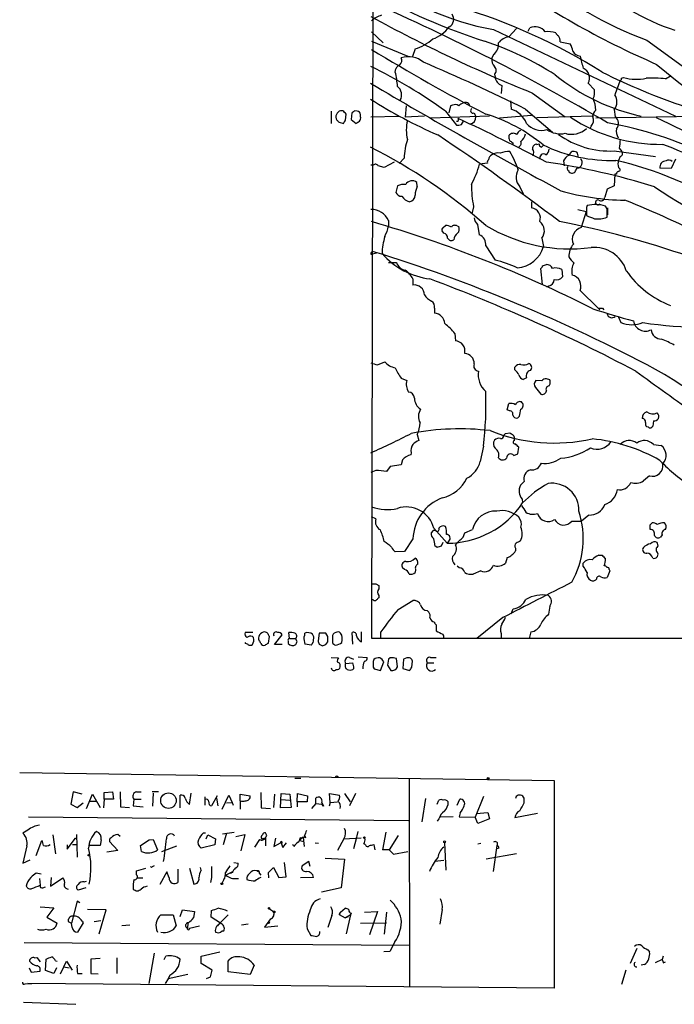
# Model space of a CAD drawing. Extents: x 5 to 1054, y 9 to 886.
# Drawn here: x 5 to 105, y 9 to 160 of the extents above; entities that cross this region are included whole.
import ezdxf

# ---------------------------------------------------------------- set-up
doc = ezdxf.new("R2010")
doc.units = 0
doc.header["$MEASUREMENT"] = 0
doc.layers.add('MAIN', color=5, linetype='CONTINUOUS')

msp = doc.modelspace()

# ---------------------------------------------------------------- linework, layer by layer
at = {"layer": 'MAIN'}
for p, q in [((59.6053, 438.3193), (58.928, 64.9393)), ((58.928, 157.988), (60.706, 156.2947)), ((77.6393, 158.3267), (105.5793, 145.034)), ((81.1953, 158.496), (80.01, 157.226)), ((82.9733, 158.0727), (83.2273, 158.5807)), ((58.928, 156.5487), (64.516, 154.2627)), ((87.884, 156.464), (89.408, 156.1253)), ((101.1767, 156.718), (117.2633, 145.034)), ((65.6167, 155.3633), (65.1933, 154.178)), ((77.6393, 154.5167), (77.3853, 153.924)), ((62.5687, 151.8073), (62.6533, 152.3153)), ((77.8087, 151.4687), (77.8933, 151.0453)), ((104.0553, 150.7913), (104.902, 151.2993)), ((78.9093, 149.7753), (78.8247, 148.5053)), ((92.202, 150.114), (93.1333, 149.098)), ((97.282, 150.876), (97.6207, 150.9607)), ((83.6507, 148.59), (88.646, 144.9493)), ((64.262, 146.6427), (64.0927, 144.8647)), ((71.0353, 146.6427), (70.7813, 145.542)), ((71.374, 146.7273), (71.0353, 146.6427)), ((80.264, 147.4047), (80.3487, 146.1347)), ((52.7473, 145.796), (52.7473, 143.9333)), ((54.5253, 145.8807), (54.1867, 145.8807)), ((54.9487, 144.4413), (55.0333, 145.3727)), ((55.88, 145.542), (55.7953, 144.526)), ((56.7267, 145.796), (56.388, 145.8807)), ((57.2347, 144.9493), (57.2347, 145.288)), ((67.9873, 144.78), (77.0467, 145.1187)), ((70.2733, 145.796), (71.9667, 143.6793)), ((74.676, 145.542), (74.93, 144.9493)), ((78.5707, 144.78), (83.4813, 145.2033)), ((82.55, 146.1347), (86.6987, 142.5787)), ((96.1813, 146.05), (96.3507, 144.9493)), ((53.9327, 144.1027), (54.61, 143.9333)), ((55.7953, 144.526), (56.5573, 143.9333)), ((58.8433, 144.9493), (63.0767, 145.034)), ((67.056, 145.034), (64.0927, 144.8647)), ((72.7287, 143.764), (73.0673, 144.272)), ((92.7947, 145.034), (84.328, 144.78)), ((93.3873, 144.78), (108.7967, 145.034)), ((92.6253, 143.51), (92.456, 143.0867)), ((80.6027, 140.97), (80.6027, 140.6313)), ((84.328, 140.716), (84.6667, 140.8007)), ((85.0053, 140.2927), (85.2593, 140.5467)), ((89.2387, 139.0227), (89.662, 139.6153)), ((96.1813, 139.7), (102.5313, 138.8533)), ((96.9433, 140.1233), (97.3667, 139.6153)), ((62.3993, 138.0067), (60.8753, 137.16)), ((63.9233, 138.5993), (63.1613, 137.7527)), ((76.708, 137.8373), (75.5227, 137.668)), ((88.392, 138.176), (88.4767, 137.414)), ((97.1127, 138.8533), (96.8587, 138.2607)), ((105.5793, 138.43), (104.902, 136.9907)), ((59.182, 137.4987), (58.8433, 137.4987)), ((60.8753, 137.16), (59.944, 137.414)), ((89.2387, 136.652), (89.2387, 136.4827)), ((90.2547, 136.652), (90.5087, 137.0753)), ((96.266, 136.144), (96.1813, 134.366)), ((96.52, 136.144), (96.266, 136.144)), ((96.8587, 137.16), (97.1127, 136.906)), ((104.902, 136.9907), (103.2087, 137.0753)), ((65.9553, 134.2813), (65.8707, 134.874)), ((62.9073, 134.366), (62.6533, 133.35)), ((81.7033, 134.1967), (82.2113, 133.096)), ((95.0807, 133.858), (94.742, 132.588)), ((96.1813, 134.366), (95.0807, 133.858)), ((83.4813, 131.9107), (83.4813, 130.9793)), ((74.5913, 131.1487), (74.3373, 130.048)), ((90.5933, 130.7253), (91.8633, 130.3867)), ((91.8633, 130.3867), (91.1013, 127.9313)), ((91.948, 130.7253), (91.948, 129.794)), ((95.0807, 130.81), (94.8267, 131.2333)), ((95.1653, 130.9793), (95.1653, 129.8787)), ((61.5527, 129.032), (61.5527, 128.1853)), ((70.0193, 127.0847), (69.7653, 127.4233)), ((69.9347, 127.9313), (70.2733, 128.27)), ((72.0513, 128.1853), (72.3053, 128.1007)), ((75.184, 128.4393), (75.438, 126.8307)), ((85.09, 126.3227), (85.344, 125.0527)), ((59.69, 124.0367), (59.0973, 123.8673)), ((76.454, 125.1373), (77.8933, 122.936)), ((58.8433, 123.8673), (59.0973, 123.8673)), ((61.5527, 122.5973), (62.738, 122.5973)), ((85.1747, 119.2107), (84.9207, 121.666)), ((85.1747, 122.0893), (85.7673, 122.2587)), ((88.138, 121.4967), (88.2227, 120.396)), ((65.278, 120.0573), (65.278, 119.126)), ((86.106, 118.9567), (85.7673, 118.7873)), ((90.932, 118.2793), (93.726, 115.57)), ((68.58, 115.57), (68.58, 114.808)), ((93.726, 115.57), (93.98, 115.316)), ((94.4033, 115.57), (94.5727, 115.316)), ((96.8587, 114.2153), (97.1973, 113.3687)), ((71.7127, 111.6753), (71.7973, 110.5747)), ((59.8593, 106.8493), (60.96, 107.3573)), ((80.9413, 106.0873), (80.9413, 106.5107)), ((63.5, 104.8173), (64.3467, 104.4787)), ((82.7193, 104.902), (82.2113, 104.648)), ((85.09, 104.394), (84.1587, 104.4787)), ((86.2753, 104.5633), (85.7673, 104.7327)), ((84.074, 103.378), (84.9207, 102.362)), ((86.1907, 103.632), (86.36, 103.9707)), ((79.756, 99.9913), (80.01, 100.9227)), ((80.0947, 99.822), (79.756, 99.9913)), ((81.6187, 98.9753), (81.3647, 98.7213)), ((102.1927, 98.298), (102.108, 97.4513)), ((101.4307, 97.282), (101.1767, 97.3667)), ((65.9553, 96.1813), (66.2093, 95.25)), ((79.502, 96.3507), (80.1793, 96.4353)), ((80.8567, 95.25), (80.8567, 95.5887)), ((76.1153, 94.4033), (75.6073, 92.0327)), ((81.3647, 93.218), (81.534, 94.234)), ((102.1927, 94.6573), (103.378, 94.488)), ((63.6693, 92.2867), (63.5, 91.5247)), ((65.024, 93.3873), (64.9393, 93.0487)), ((80.772, 92.964), (81.3647, 93.218)), ((59.6053, 90.678), (58.8433, 90.3393)), ((61.8067, 91.2707), (61.214, 90.5087)), ((63.5, 91.5247), (61.8067, 91.2707)), ((101.6, 89.8313), (100.6687, 89.0693)), ((82.3807, 88.9847), (81.788, 88.392)), ((82.042, 86.2753), (82.1267, 85.7673)), ((59.6053, 83.2273), (58.928, 83.566)), ((92.2867, 83.82), (91.186, 82.8887)), ((68.4953, 81.788), (70.5273, 79.502)), ((73.2367, 81.1107), (74.422, 81.6187)), ((89.662, 82.8887), (91.186, 82.8887)), ((101.6847, 82.296), (102.0233, 82.6347)), ((65.278, 80.1793), (64.008, 78.232)), ((68.4107, 81.4493), (68.072, 81.1107)), ((72.9827, 80.4333), (73.2367, 81.1107)), ((103.5473, 80.772), (103.2933, 80.4333)), ((68.6647, 79.1633), (69.0033, 78.9093)), ((69.6807, 79.0787), (69.9347, 79.6713)), ((70.7813, 79.8407), (70.5273, 79.502)), ((81.026, 78.74), (81.026, 78.3167)), ((102.9547, 79.0787), (102.7853, 79.5867)), ((64.008, 78.232), (62.5687, 78.1473)), ((79.756, 77.3007), (79.502, 76.454)), ((93.8107, 77.6393), (94.3187, 77.6393)), ((64.008, 75.438), (63.6693, 75.692)), ((72.39, 75.692), (72.0513, 75.946)), ((91.44, 75.946), (91.44, 76.454)), ((65.7013, 75.438), (65.6167, 75.0147)), ((75.692, 75.2687), (74.5067, 74.7607)), ((95.504, 75.2687), (95.0807, 74.2527)), ((95.4193, 75.438), (95.504, 75.2687)), ((59.6053, 73.2367), (60.0287, 72.9827)), ((60.0287, 72.9827), (60.0287, 72.4747)), ((60.0287, 71.4587), (60.0287, 71.12)), ((59.182, 70.7813), (58.928, 70.7813)), ((62.992, 69.342), (65.278, 70.6967)), ((86.2753, 69.85), (86.106, 68.58)), ((67.4793, 69.1727), (67.7333, 68.9187)), ((79.0787, 68.072), (75.0993, 64.8547)), ((80.3487, 68.6647), (80.6873, 69.4267)), ((68.834, 66.9713), (68.834, 66.04)), ((40.7247, 65.786), (39.5393, 65.786)), ((40.64, 65.1933), (40.8093, 65.024)), ((43.0953, 64.1773), (43.2647, 65.1933)), ((44.0267, 63.9233), (45.212, 65.4473)), ((46.3127, 64.8547), (46.228, 65.786)), ((50.8847, 65.7013), (50.7153, 64.516)), ((51.9007, 65.7013), (50.8847, 65.7013)), ((52.2393, 65.1933), (51.9007, 65.7013)), ((56.0493, 64.008), (55.9647, 65.786)), ((57.404, 64.3467), (57.404, 65.8707)), ((60.3673, 64.8547), (60.3673, 65.8707)), ((78.8247, 65.6167), (78.8247, 64.8547)), ((83.3967, 65.8707), (83.1427, 64.8547)), ((39.624, 64.0927), (39.5393, 64.262)), ((45.212, 63.9233), (44.0267, 63.9233)), ((46.1433, 64.516), (46.1433, 64.0927)), ((46.3127, 64.8547), (47.244, 64.8547)), ((47.498, 64.4313), (47.244, 64.8547)), ((49.6993, 63.8387), (48.6833, 64.008)), ((50.8847, 64.008), (51.3927, 63.754)), ((51.9007, 63.9233), (52.2393, 64.3467)), ((58.928, 64.9393), (432.1387, 64.6853)), ((52.7473, 61.976), (53.848, 61.8913)), ((55.5413, 61.976), (56.134, 61.722)), ((56.896, 62.0607), (58.2507, 61.976)), ((67.9873, 61.976), (68.834, 61.976)), ((54.9487, 61.0447), (56.0493, 61.1293)), ((59.182, 60.452), (59.3513, 60.198)), ((60.2827, 59.944), (60.7907, 61.2987)), ((61.5527, 61.722), (61.3833, 60.7907)), ((61.3833, 60.7907), (61.8913, 59.944)), ((61.8067, 61.8913), (61.5527, 61.722)), ((62.9073, 60.5367), (62.738, 61.8067)), ((63.8387, 61.722), (63.754, 60.2827)), ((64.3467, 61.8913), (63.8387, 61.722)), ((65.1087, 60.452), (65.1933, 61.3833)), ((67.4793, 61.1293), (68.4953, 61.1293)), ((56.2187, 60.2827), (56.0493, 60.1133)), ((59.3513, 60.198), (60.2827, 59.944)), ((63.754, 60.2827), (64.77, 59.944)), ((4.9107, 44.2807), (86.9527, 43.0953)), ((47.1593, 43.434), (48.0907, 43.434)), ((64.6853, 43.3493), (64.77, 11.5147)), ((86.9527, 43.0953), (86.9527, 11.176)), ((13.1233, 41.3173), (12.7847, 39.4547)), ((14.478, 40.9787), (13.1233, 41.3173)), ((15.1553, 38.7773), (16.0867, 40.9787)), ((16.0867, 40.9787), (17.272, 38.9467)), ((17.8647, 41.2327), (19.1347, 41.3173)), ((17.8647, 40.2167), (17.8647, 41.2327)), ((19.1347, 41.3173), (19.304, 40.2167)), ((20.32, 41.3173), (20.4047, 39.0313)), ((22.86, 41.3173), (23.5373, 41.3173)), ((26.2467, 41.3173), (25.2307, 41.3173)), ((25.4, 41.148), (25.3153, 39.116)), ((29.5487, 38.862), (29.5487, 40.8093)), ((30.988, 39.37), (31.242, 41.148)), ((35.9833, 38.6927), (36.9993, 40.8093)), ((36.9993, 40.8093), (37.5073, 39.7087)), ((38.7773, 39.9627), (38.7773, 40.9787)), ((38.7773, 40.9787), (40.3013, 40.7247)), ((41.91, 41.2327), (41.9947, 38.862)), ((44.0267, 40.9787), (43.8573, 38.9467)), ((44.958, 38.862), (45.0427, 41.0633)), ((45.0427, 41.0633), (46.3973, 40.9787)), ((46.3973, 40.9787), (46.5667, 38.9467)), ((47.498, 39.7933), (47.5827, 41.0633)), ((47.5827, 41.0633), (49.1067, 40.7247)), ((52.578, 39.7087), (52.4933, 41.0633)), ((52.4933, 41.0633), (54.0173, 40.8093)), ((54.7793, 41.0633), (55.626, 39.7933)), ((56.4727, 41.0633), (55.5413, 39.2007)), ((12.7847, 39.4547), (13.716, 38.9467)), ((13.716, 38.9467), (14.6473, 39.624)), ((15.748, 39.878), (16.6793, 39.878)), ((17.8647, 40.2167), (17.78, 38.862)), ((19.304, 40.2167), (17.8647, 40.2167)), ((22.4367, 40.2167), (22.352, 39.2007)), ((22.4367, 40.2167), (23.5373, 40.2167)), ((33.3587, 40.5553), (33.3587, 39.2853)), ((35.2213, 40.7247), (34.3747, 39.2007)), ((35.1367, 40.386), (35.306, 39.2007)), ((36.6607, 39.624), (37.5073, 39.7087)), ((37.5073, 39.7087), (37.6767, 39.2853)), ((38.7773, 39.9627), (38.7773, 38.6927)), ((45.0427, 40.132), (46.3973, 40.0473)), ((47.498, 39.7933), (47.498, 39.0313)), ((49.022, 39.7933), (47.498, 39.7933)), ((49.1067, 40.7247), (49.022, 39.7933)), ((50.3767, 39.5393), (49.6993, 38.7773)), ((50.3767, 39.5393), (50.3767, 40.386)), ((50.3767, 39.5393), (51.308, 39.4547)), ((51.308, 39.7087), (51.562, 39.116)), ((51.562, 39.116), (51.308, 39.4547)), ((52.578, 39.7087), (52.4087, 39.116)), ((52.578, 39.7087), (53.6787, 39.7933)), ((67.2253, 40.3013), (66.6327, 36.7453)), ((69.0033, 39.4547), (69.2573, 40.0473)), ((72.0513, 39.2853), (72.4747, 40.2167)), ((76.1153, 40.64), (74.8453, 37.4227)), ((81.1107, 40.64), (81.026, 40.3013)), ((82.3807, 39.624), (82.3807, 40.386)), ((20.4047, 39.0313), (21.7593, 38.9467)), ((22.352, 39.2007), (23.876, 39.0313)), ((41.9947, 38.862), (43.434, 38.7773)), ((46.5667, 38.9467), (44.958, 38.862)), ((72.5593, 38.1), (72.39, 37.5073)), ((75.0147, 38.0153), (76.7927, 38.1847)), ((76.7927, 38.1847), (77.0467, 37.1687)), ((84.4127, 38.0153), (80.9413, 37.338)), ((6.2653, 37.5073), (64.6007, 36.9147)), ((69.2573, 37.1687), (69.0033, 36.83)), ((71.4587, 37.5073), (69.5113, 37.4227)), ((72.39, 37.5073), (74.8453, 37.4227)), ((75.2687, 36.4913), (74.8453, 37.4227)), ((77.0467, 37.1687), (75.2687, 36.4913)), ((6.1807, 35.4753), (5.4187, 34.9673)), ((13.6313, 34.798), (13.716, 31.3267)), ((20.32, 34.4593), (19.9813, 34.798)), ((33.1047, 35.052), (33.4433, 35.052)), ((36.068, 34.8827), (37.846, 35.1367)), ((36.6607, 34.9673), (36.1527, 33.1893)), ((38.1, 34.4593), (39.4547, 34.798)), ((39.4547, 34.798), (38.862, 32.258)), ((42.8413, 34.6287), (42.672, 35.052)), ((56.8113, 35.2213), (56.4727, 33.6973)), ((61.1293, 35.1367), (60.6213, 32.4273)), ((7.4507, 31.5807), (8.2973, 33.8667)), ((9.9907, 34.7133), (10.414, 31.8347)), ((12.192, 32.512), (13.462, 34.2053)), ((13.0387, 33.274), (13.6313, 33.274)), ((13.462, 34.2053), (13.6313, 34.2053)), ((17.4413, 33.9513), (17.272, 33.1047)), ((18.7113, 33.6973), (19.9813, 32.3427)), ((23.4527, 33.1047), (24.8073, 33.9513)), ((24.384, 33.6973), (24.8073, 33.9513)), ((24.8073, 33.9513), (25.4, 34.036)), ((25.4, 34.036), (26.0773, 32.4273)), ((33.528, 34.1207), (33.782, 34.7133)), ((33.782, 34.7133), (34.9673, 34.1207)), ((34.9673, 34.1207), (34.8827, 33.1893)), ((41.7407, 34.036), (40.9787, 32.8507)), ((42.0793, 34.1207), (42.672, 34.29)), ((42.672, 34.29), (42.672, 33.02)), ((44.196, 34.2053), (43.942, 32.9353)), ((43.942, 32.9353), (44.958, 33.528)), ((45.0427, 33.4433), (45.2967, 32.766)), ((45.2967, 32.766), (45.8893, 33.528)), ((46.99, 32.9353), (46.8207, 33.274)), ((47.9213, 33.8667), (48.514, 33.6973)), ((48.26, 34.2053), (48.4293, 34.3747)), ((48.8527, 34.29), (48.4293, 34.3747)), ((48.4293, 34.3747), (48.5987, 32.9353)), ((50.292, 33.528), (50.8, 33.4433)), ((54.6947, 34.1207), (53.6787, 32.3427)), ((54.6947, 34.1207), (57.3193, 34.29)), ((56.5573, 34.1207), (56.134, 32.5967)), ((59.2667, 33.274), (59.3513, 32.9353)), ((62.992, 34.6287), (61.6373, 32.4273)), ((70.104, 33.528), (70.358, 29.2947)), ((75.2687, 33.3587), (75.692, 33.4433)), ((6.0113, 33.02), (5.4187, 30.3953)), ((12.192, 33.1893), (12.192, 32.512)), ((17.272, 33.1047), (15.5787, 33.1047)), ((19.9813, 32.3427), (18.288, 32.0887)), ((23.622, 32.1733), (23.4527, 33.1047)), ((26.7547, 32.1733), (29.0407, 33.02)), ((34.8827, 33.1893), (32.766, 32.6813)), ((59.3513, 32.9353), (59.436, 32.4273)), ((61.6373, 32.4273), (60.6213, 32.4273)), ((61.6373, 32.4273), (62.3147, 31.75)), ((62.3147, 31.75), (64.516, 32.1733)), ((81.1953, 31.8347), (76.5387, 30.988)), ((77.6393, 29.1253), (78.232, 33.1047)), ((78.486, 32.6813), (78.232, 32.5967)), ((5.4187, 30.3953), (6.5193, 30.9033)), ((37.7613, 30.48), (38.4387, 30.3953)), ((45.8047, 28.2787), (45.5507, 30.48)), ((49.276, 30.6493), (48.26, 29.972)), ((49.53, 29.8873), (49.276, 30.6493)), ((51.816, 31.1573), (54.7793, 30.988)), ((54.7793, 30.988), (54.2713, 26.5853)), ((70.0193, 30.8187), (68.6647, 30.6493)), ((8.2127, 28.702), (7.4507, 28.8713)), ((22.86, 29.21), (24.2993, 29.6333)), ((22.86, 28.6173), (22.86, 29.21)), ((25.146, 29.718), (24.9767, 29.8873)), ((27.5167, 29.0407), (26.416, 27.0933)), ((27.8553, 28.1093), (27.5167, 29.0407)), ((29.21, 29.464), (29.21, 27.432)), ((30.988, 29.6333), (31.6653, 27.178)), ((32.766, 29.2947), (32.6813, 29.718)), ((34.3747, 29.8873), (34.3747, 28.194)), ((37.592, 29.0407), (36.576, 28.5327)), ((37.5073, 28.956), (37.2533, 28.7867)), ((41.3173, 29.21), (41.656, 29.0407)), ((41.7407, 28.7867), (41.91, 28.5327)), ((43.0953, 28.956), (43.8573, 29.718)), ((43.18, 28.1093), (43.0953, 28.956)), ((43.8573, 29.718), (44.704, 28.194)), ((7.9587, 28.0247), (8.0433, 27.0087)), ((9.7367, 28.194), (9.652, 26.8393)), ((9.652, 26.8393), (11.5147, 28.1093)), ((14.8167, 27.5167), (15.1553, 27.6013)), ((22.9447, 28.1093), (23.7913, 28.1093)), ((34.3747, 28.194), (34.2053, 27.432)), ((36.2373, 27.8553), (35.9833, 27.3473)), ((38.2693, 28.0247), (38.5233, 28.0247)), ((44.704, 28.194), (45.8047, 28.2787)), ((50.038, 28.194), (48.006, 28.1093)), ((8.4667, 26.5853), (8.89, 26.7547)), ((15.0707, 26.5853), (13.8853, 26.2467)), ((54.2713, 26.5853), (51.2233, 25.908)), ((13.716, 24.5533), (12.8693, 21.1667)), ((14.1393, 24.2993), (13.716, 24.5533)), ((8.0433, 23.7067), (10.16, 23.5373)), ((10.16, 23.5373), (9.0593, 22.098)), ((18.2033, 23.1987), (15.3247, 23.2833)), ((17.1027, 19.558), (18.2033, 23.1987)), ((29.5487, 22.1827), (29.8873, 23.1987)), ((29.8873, 23.1987), (31.75, 22.9447)), ((31.75, 22.9447), (31.5807, 22.0133)), ((34.29, 22.098), (34.3747, 23.114)), ((43.2647, 23.368), (43.8573, 22.9447)), ((54.1867, 22.86), (53.9327, 22.5213)), ((53.9327, 22.5213), (54.1867, 22.86)), ((54.1867, 22.86), (54.864, 23.4527)), ((55.7953, 22.6907), (55.7107, 22.4367)), ((57.8273, 22.86), (59.8593, 22.9447)), ((59.8593, 22.9447), (58.5893, 19.3887)), ((61.214, 22.86), (60.8753, 19.4733)), ((69.7653, 23.2833), (69.4267, 20.9973)), ((9.0593, 22.098), (10.668, 21.1667)), ((12.3613, 21.4207), (12.8693, 21.1667)), ((12.954, 20.4893), (12.8693, 21.1667)), ((14.6473, 21.2513), (13.8007, 19.812)), ((14.478, 21.5053), (14.6473, 21.2513)), ((16.3407, 21.4207), (17.3567, 21.59)), ((26.5853, 22.4367), (28.448, 22.4367)), ((28.448, 22.4367), (28.956, 20.7433)), ((30.734, 21.1667), (30.6493, 20.4047)), ((31.5807, 22.0133), (31.3267, 21.7593)), ((35.7293, 21.1667), (34.29, 22.098)), ((36.9147, 22.4367), (35.6447, 21.1667)), ((43.434, 21.844), (42.5027, 20.574)), ((43.0953, 21.1667), (42.8413, 21.082)), ((52.832, 22.352), (52.2393, 20.4893)), ((53.9327, 22.5213), (54.864, 22.0133)), ((55.7107, 22.4367), (54.864, 22.0133)), ((54.864, 22.0133), (55.372, 22.1827)), ((55.7107, 22.4367), (55.0333, 19.558)), ((57.2347, 21.1667), (61.214, 21.2513)), ((20.574, 20.828), (21.844, 20.9127)), ((30.988, 20.4047), (32.512, 20.7433)), ((35.9833, 19.9813), (36.2373, 19.9813)), ((38.9467, 20.9127), (39.9627, 21.082)), ((42.5027, 20.574), (44.5347, 20.7433)), ((49.022, 20.32), (49.6147, 19.304)), ((5.588, 18.2033), (64.6853, 17.78)), ((62.484, 18.288), (61.722, 16.8487)), ((32.766, 16.0867), (35.6447, 16.764)), ((61.722, 16.8487), (60.7907, 16.764)), ((99.6527, 17.272), (98.6367, 14.986)), ((101.346, 17.1027), (101.6, 16.764)), ((7.1967, 15.8327), (7.5353, 15.9173)), ((7.5353, 15.9173), (8.0433, 15.24)), ((8.89, 13.8853), (8.9747, 15.6633)), ((10.414, 15.4093), (10.668, 15.3247)), ((11.684, 14.478), (12.1073, 15.3247)), ((12.1073, 15.3247), (12.954, 13.97)), ((17.272, 15.748), (15.8327, 15.6633)), ((15.8327, 15.6633), (15.8327, 13.462)), ((19.812, 15.8327), (19.812, 13.462)), ((25.5693, 16.5947), (24.7227, 11.938)), ((27.0933, 15.5787), (27.3473, 16.0867)), ((32.766, 14.986), (32.766, 16.0867)), ((36.9147, 13.716), (36.9147, 15.4093)), ((103.5473, 15.5787), (102.4467, 15.0707)), ((103.7167, 16.0867), (103.5473, 15.5787)), ((103.7167, 15.0707), (104.0553, 15.24)), ((6.35, 14.3087), (6.6887, 13.6313)), ((6.6887, 13.6313), (8.0433, 13.8007)), ((10.16, 13.462), (8.89, 13.8853)), ((10.5833, 14.3087), (10.16, 13.462)), ((11.176, 13.3773), (11.684, 14.478)), ((11.684, 14.478), (12.5307, 14.3087)), ((34.4593, 13.97), (32.766, 14.986)), ((34.2053, 12.954), (34.4593, 13.97)), ((40.3013, 13.2927), (36.9147, 13.716)), ((40.894, 14.732), (40.3013, 13.2927)), ((97.9593, 13.97), (97.282, 11.7687)), ((100.838, 14.8167), (100.33, 14.732)), ((13.8007, 13.462), (14.478, 13.462)), ((15.8327, 13.462), (16.9333, 13.3773)), ((27.686, 12.6153), (27.2627, 11.938)), ((30.734, 13.2927), (27.686, 12.6153)), ((27.94, 13.208), (27.686, 12.6153)), ((33.6127, 12.7), (34.2053, 12.954)), ((5.7573, 11.8533), (6.1807, 11.938)), ((6.1807, 11.938), (6.7733, 11.938)), ((86.9527, 11.176), (6.1807, 11.938)), ((5.5033, 9.0593), (13.5467, 8.7207))]:
    msp.add_line(p, q, dxfattribs=at)
for centre, radius in [((76.8349, 43.3917), 0.1338), ((27.7551, 39.9842), 1.1945), ((57.8273, 34.29), 0.1197), ((70.1463, 33.655), 0.1338), ((15.494, 31.6019), 0.1058), ((35.941, 27.2204), 0.1338), ((43.2011, 23.4527), 0.1058), ((43.9843, 22.9024), 0.1338)]:
    msp.add_circle(centre, radius, dxfattribs=at)
for centre, radius, start, end in [((85.4976, 200.8693), 43.2623, 231.967427, 259.534515), ((156.4231, 276.7374), 134.9031, 234.400207, 246.532455), ((121.3857, 211.5198), 58.4093, 229.973166, 249.757778), ((116.3822, 191.5716), 35.0628, 227.159056, 251.909774), ((106.2228, 249.3712), 97.5311, 240.878956, 252.123899), ((-80.8282, -155.8899), 347.7333, 59.594517, 66.317838), ((46.1656, 74.9548), 90.6919, 57.930175, 73.248268), ((165.1494, 352.4126), 219.5124, 241.034498, 248.205943), ((61.3341, 157.1454), 3.4957, 104.61584, 133.495491), ((70.2107, 159.9121), 1.3341, 299.418345, 36.053896), ((66.5686, 161.9469), 5.3561, 289.154145, 323.35389), ((84.0409, 156.7974), 1.9601, 37.402488, 114.524028), ((80.406, 154.6869), 2.5698, 98.864482, 141.269855), ((86.0639, 154.687), 3.3337, 69.952285, 98.033608), ((87.9266, 158.1151), 0.7785, 202.378134, 247.605454), ((86.3609, 156.5489), 1.5255, 356.809544, 33.700485), ((63.2511, 162.739), 7.7458, 287.782546, 310.933538), ((60.807, 110.1186), 48.9419, 57.474289, 71.563941), ((76.6217, 156.0051), 1.803, 304.359916, 9.242903), ((86.6855, 154.4465), 3.1985, 10.414759, 31.659608), ((215.5887, 411.9908), 300.7386, 238.606023, 242.442188), ((64.5865, 150.6362), 3.5432, 49.520078, 107.857101), ((91.1173, 155.7063), 1.4555, 207.924285, 262.68553), ((111.2402, 158.8006), 20.809, 192.595914, 197.913912), ((25.2891, 83.7763), 76.6161, 54.045829, 64.026683), ((63.9654, 151.5959), 1.4964, 118.735138, 151.264862), ((62.639, 153.6277), 0.9415, 310.144517, 23.869807), ((-52.3119, -126.7468), 304.388, 63.700766, 66.945853), ((78.8247, 153.6983), 1.457, 171.088501, 225.786958), ((77.2443, 152.0614), 0.8184, 313.598957, 46.396215), ((175.1557, 239.3866), 112.7547, 230.014827, 242.604982), ((52.4663, 149.1267), 10.452, 2.62835, 14.860582), ((107.1975, 176.2298), 31.9428, 231.061658, 257.584832), ((90.7153, 150.8884), 1.6763, 332.485661, 64.38574), ((140.9107, 245.4916), 104.6306, 243.55747, 251.148773), ((451.2145, 810.3643), 768.0833, 239.2725565, 241.7756684), ((79.3584, 151.1759), 1.4709, 185.093921, 252.221641), ((647.044, -62.2498), 589.6633, 158.8468531, 159.0760236), ((97.1127, 150.749), 0.2117, 270, 36.875312), ((99.5266, 157.8952), 7.1916, 254.632103, 282.572188), ((101.7274, 121.226), 29.6568, 85.497958, 91.227662), ((61.8843, 148.3007), 1.6584, 330.708491, 51.913211), ((91.0172, 148.6745), 2.1581, 334.437119, 11.317222), ((94.7059, 147.2492), 1.9013, 320.895909, 34.861918), ((101.1772, 214.8285), 79.4425, 237.727119, 246.175914), ((71.77, 145.9181), 0.9009, 53.544775, 116.075842), ((73.4729, 145.4384), 1.6774, 103.993164, 134.113543), ((73.3905, 146.5507), 0.6083, 0.687667, 122.096243), ((87.437, 145.4881), 5.9694, 4.585173, 22.197095), ((54.4292, 144.9391), 0.9723, 104.442134, 210.795995), ((-72.2456, 18.6017), 179.6408, 44.885454, 45.114591), ((140.8012, 18.723), 152.6259, 123.578058, 123.807262), ((56.6843, 145.2456), 0.552, 4.405074, 85.594926), ((74.5067, 145.8807), 0.3786, 116.578587, 296.558284), ((69.1147, 121.196), 25.2661, 50.284117, 73.113329), ((79.1767, 142.4955), 3.8233, 22.090271, 72.148908), ((94.0014, 145.0233), 1.1245, 123.100765, 183.773066), ((138.4258, 228.9594), 119.7487, 224.893867, 225.123016), ((-72.2321, 228.87), 152.6537, 326.192728, 326.42189), ((-27.8559, 271.0911), 152.626, 303.578037, 303.807241), ((56.6418, 144.7377), 0.6295, 312.282873, 19.640967), ((70.4433, 142.9173), 6.1819, 166.53563, 193.463469), ((72.0552, 144.5068), 0.2508, 249.347745, 48.717382), ((72.1781, 145.2475), 1.5824, 262.322568, 290.362373), ((-78.9531, -178.5436), 356.843, 62.509294, 64.93524), ((73.9096, 144.8583), 1.0244, 279.762071, 5.096197), ((84.963, 145.7462), 2.8846, 218.938063, 287.950042), ((103.2868, 165.7082), 24.9946, 236.503654, 270.791337), ((91.7419, 144.408), 1.2596, 314.530426, 25.450243), ((83.5783, 81.0917), 63.9842, 64.876616, 79.566652), ((95.5622, 143.9386), 1.2819, 318.349014, 52.040342), ((51.1183, 32.0913), 123.9334, 57.60429, 65.40442), ((-136.8341, -167.5264), 371.896, 52.841499, 56.378176), ((81.5749, 141.8589), 1.5792, 172.29219, 200.390429), ((80.6851, 141.5784), 0.8355, 52.361998, 143.899523), ((82.5074, 141.5206), 1.4964, 118.735138, 151.264862), ((80.2514, 142.8518), 2.3583, 313.432998, 347.084599), ((87.9263, 145.8985), 3.5626, 234.392028, 281.654668), ((95.587, 153.3638), 13.6767, 234.423363, 272.490481), ((89.6533, 145.5796), 3.3265, 252.373377, 313.616301), ((98.9171, 142.835), 2.4103, 174.005801, 207.233748), ((74.8287, 138.159), 10.9143, 162.296167, 177.687968), ((165.0159, 268.1277), 152.6259, 236.192738, 236.421942), ((81.2379, 140.9276), 0.6692, 288.415996, 18.443072), ((84.2433, 140.1234), 0.5986, 81.865837, 188.134163), ((85.1153, 140.7329), 0.4537, 171.405541, 255.969882), ((95.6961, 162.3055), 24.0561, 244.287741, 271.760867), ((435.7273, 98.4476), 341.3378, 172.757796, 172.986962), ((65.8864, 41.7131), 105.9543, 57.150704, 69.130276), ((21.23, 66.0235), 83.2125, 48.421126, 63.192239), ((77.7158, 138.3366), 0.8386, 113.211151, 179.405539), ((78.2743, 137.9641), 1.4482, 74.746963, 127.870126), ((79.9977, 136.0059), 3.614, 87.119702, 111.804942), ((61.74, 129.5482), 21.0084, 20.255003, 28.632726), ((82.5921, 139.4037), 1.2344, 337.835724, 30.957389), ((85.3209, 138.6917), 0.551, 48.958845, 208.355688), ((85.0897, 140.0388), 1.1043, 302.481141, 355.595723), ((89.8738, 138.0489), 1.5807, 69.629778, 97.700518), ((89.9028, 139.0151), 0.7331, 340.361421, 44.690535), ((96.9856, 139.319), 0.4827, 285.265529, 37.864574), ((59.5372, 137.2245), 0.4488, 24.977557, 142.333315), ((59.7454, 142.2403), 16.4265, 332.026696, 343.838283), ((77.1738, 137.9643), 0.4828, 127.890597, 195.250955), ((69.0193, 27.015), 112.2482, 72.719826, 81.419136), ((89.8317, 137.583), 1.557, 112.38634, 157.61366), ((90.44, 137.9089), 0.8364, 274.711306, 46.4097), ((83.2753, 82.2672), 57.5192, 57.558618, 76.773968), ((98.3405, 137.7103), 1.5807, 159.622982, 200.37362), ((104.1215, 137.2473), 0.9289, 88.858801, 190.671188), ((104.5445, 137.461), 0.8215, 50.111376, 119.498328), ((83.2366, 135.6697), 2.1262, 147.205351, 223.850922), ((89.3799, 137.0471), 0.4197, 137.742842, 250.334234), ((89.6887, 136.9156), 0.6244, 223.890435, 335.027457), ((97.0702, 136.1017), 0.5518, 122.463229, 175.603684), ((96.8163, 136.8637), 0.2994, 261.878017, 8.121983), ((63.8385, 132.2283), 2.3317, 81.645411, 113.538344), ((65.1587, 134.031), 1.1034, 49.815477, 152.803283), ((91.4875, 134.5482), 17.2348, 180.042885, 191.375977), ((63.5362, 133.7092), 0.9532, 202.138512, 272.91674), ((68.6208, 132.8954), 3.0043, 152.528276, 179.403051), ((98.0065, 167.8704), 35.7064, 253.672888, 269.652594), ((143.0836, 193.9595), 72.3176, 235.729988, 253.473899), ((65.1447, 133.6884), 1.8167, 210.831244, 258.097536), ((64.5815, 132.9286), 1.0352, 280.491477, 359.89484), ((93.6929, 131.8105), 0.3733, 71.603883, 320.282876), ((94.1494, 132.6557), 0.5965, 235.40144, 353.482652), ((16.1484, -67.3496), 215.572, 60.020597, 67.745536), ((58.8793, 127.7687), 2.9568, 25.292811, 90.697607), ((83.2801, 129.4192), 1.573, 339.280242, 82.65135), ((92.8783, 130.8948), 0.9456, 153.413271, 190.325982), ((93.2885, 126.6193), 4.8636, 71.562816, 104.963441), ((-222.4192, 130.175), 317.5005, 359.885409, 0.114591), ((3.4788, -61.6374), 198.4059, 63.218202, 73.771213), ((76.144, 129.5543), 1.4713, 183.858111, 229.271992), ((83.6438, 127.4224), 1.8169, 322.750403, 52.441983), ((58.8096, -18.2739), 149.9653, 71.008977, 78.854018), ((219.5315, 425.8436), 322.3708, 246.686223, 246.915422), ((93.5193, 133.9189), 4.649, 265.237279, 289.624891), ((54.9456, 129.7063), 6.7799, 332.509733, 347.035977), ((70.104, 127.5926), 0.3787, 116.558284, 206.558284), ((69.8711, 126.3579), 0.7417, 357.279935, 78.474956), ((70.1579, 126.0121), 2.2608, 62.418273, 87.074191), ((71.7088, 127.6966), 0.5968, 54.975732, 147.641471), ((72.9571, 125.9248), 1.4211, 125.294901, 174.18831), ((71.5954, 127.6969), 0.8167, 311.445945, 29.63176), ((89.3751, 149.6655), 24.9944, 238.87152, 277.471731), ((91.5905, 126.1564), 1.8411, 105.409334, 204.556254), ((71.4256, 123.5424), 10.8966, 163.831497, 177.845761), ((71.1729, 126.5448), 0.6032, 201.602118, 307.882481), ((74.9051, 125.3595), 1.5647, 351.836238, 70.088533), ((59.1519, 123.97), 0.3253, 99.66211, 198.407095), ((-14.6183, -113.539), 248.9919, 61.933523, 72.779115), ((69.3299, 131.6695), 11.6996, 221.272352, 262.99319), ((80.9333, 126.3293), 4.5917, 274.330278, 343.857838), ((91.9612, 123.5885), 2.7263, 138.604514, 183.038192), ((93.0923, 119.6883), 5.2159, 18.314411, 95.136747), ((64.4524, 123.1899), 1.8139, 199.068235, 258.562457), ((74.6779, 108.3177), 14.9677, 63.826637, 77.594922), ((91.9476, 124.8831), 3.0674, 207.979423, 230.602432), ((92.0465, 121.2851), 2.3859, 149.033772, 195.437728), ((62.1793, 118.5419), 3.4494, 26.060658, 56.309932), ((84.6238, 122.132), 0.5525, 302.502209, 355.567893), ((85.8158, 121.3068), 0.9531, 22.138512, 92.91674), ((87.2322, 119.9989), 1.7504, 58.836396, 107.745545), ((110.0089, 129.5532), 14.5198, 214.508625, 249.049947), ((-29.6602, -140.1908), 277.9345, 62.312139, 69.449772), ((85.9175, 119.9746), 1.0352, 280.491477, 359.89484), ((87.3338, 120.9462), 1.0454, 248.620946, 328.243849), ((89.3181, 118.954), 1.7493, 337.312359, 75.81759), ((65.4733, 117.5547), 1.5834, 1.711811, 97.085071), ((68.91, 118.6772), 2.1432, 210.110958, 249.422366), ((67.5429, 115.8029), 1.0629, 347.34315, 54.728008), ((133.9079, 242.0279), 133.0277, 252.035876, 254.851423), ((94.0647, 284.8699), 169.3002, 269.885375, 270.114592), ((68.4409, 113.0602), 1.7533, 4.550337, 85.449663), ((95.8427, 114.8926), 0.7806, 192.526419, 310.604479), ((98.8907, 117.422), 4.3928, 247.325655, 292.673141), ((100.965, 113.8765), 1.8379, 187.93744, 298.928939), ((109.4481, 167.7757), 55.1243, 260.746556, 280.290325), ((64.1328, 105.6194), 9.702, 38.622824, 51.377176), ((103.4465, 112.4293), 1.6006, 185.78361, 270.579883), ((71.6582, 108.9662), 1.6145, 347.882687, 85.057467), ((91.8564, 84.0619), 29.1748, 62.317889, 66.558057), ((62.9647, 108.9651), 2.5698, 218.730145, 261.135518), ((73.1521, 107.1034), 1.5262, 356.818712, 86.82246), ((144.0287, 361.0259), 267.7503, 251.448775, 251.677951), ((69.474, 109.3497), 7.4987, 202.947771, 217.187141), ((75.4158, 106.7152), 0.7996, 157.694305, 265.517215), ((78.7218, 105.3418), 3.4174, 170.293195, 228.42466), ((81.6891, 106.1016), 0.8524, 77.561596, 151.318192), ((79.7149, 104.5219), 1.9886, 23.828505, 51.923362), ((82.3172, 108.0561), 1.2069, 248.389884, 307.864991), ((83.478, 105.2034), 0.8164, 101.732503, 201.665869), ((82.8549, 106.4768), 0.6586, 313.954124, 72.038241), ((660.7911, 877.6591), 954.2802, 233.9706093, 234.6590651), ((71.5101, 50.2889), 63.9158, 16.075376, 60.96496), ((66.3789, 103.8619), 2.1237, 163.116251, 213.145336), ((82.5077, 105.6217), 1.0178, 196.930557, 253.069443), ((84.7168, 103.8821), 0.8169, 133.090352, 218.104439), ((85.6827, 104.0554), 0.6826, 82.88019, 150.261365), ((85.4301, 104.1401), 0.9452, 349.675635, 26.597581), ((22.995, 100.7476), 53.4978, 353.189272, 2.18289), ((85.1377, 102.9599), 0.6361, 250.052295, 351.87372), ((86.2077, 103.1239), 0.5083, 91.916286, 209.964367), ((64.516, 101.6847), 1.0195, 4.759908, 85.234491), ((67.4247, 101.7075), 1.8937, 178.129856, 239.490275), ((68.1527, 98.9484), 2.0311, 146.278638, 209.142007), ((80.3062, 99.5675), 1.3872, 58.741564, 102.329), ((80.143, 99.3291), 0.4953, 338.14274, 95.59663), ((81.696, 100.5154), 0.711, 68.439497, 160.451341), ((70.197, 102.1907), 11.8657, 344.277199, 349.733894), ((81.556, 100.6539), 0.6591, 298.723565, 52.490244), ((81.2054, 99.332), 0.6311, 197.263584, 284.619728), ((101.3969, 98.7721), 0.9078, 104.039305, 188.578205), ((100.4726, 98.0998), 0.5376, 354.042316, 87.15303), ((102.1405, 101.0827), 1.7245, 236.020581, 291.956886), ((102.362, 98.9541), 0.6777, 255.531027, 51.344153), ((72.4594, 57.0414), 40.0063, 83.293753, 100.71102), ((62.0189, 98.0581), 4.3609, 334.509089, 358.701809), ((87.0305, 121.6381), 26.7622, 248.290904, 282.438151), ((101.6002, 97.8324), 0.6295, 160.359033, 227.717127), ((101.6847, 97.7054), 0.4937, 239.040224, 329.024302), ((16.9814, 188.6249), 104.0318, 293.727997, 297.503758), ((67.1268, 92.7803), 2.6346, 110.380163, 134.566345), ((78.6866, 94.7554), 1.0518, 146.580372, 221.045009), ((78.5388, 94.492), 1.115, 79.60415, 130.905063), ((78.8389, 95.9131), 0.3391, 253.045081, 16.954919), ((-5.3422, 180.8563), 119.7486, 314.885375, 315.114558), ((165.0832, 223.2659), 152.6259, 236.200557, 236.42974), ((80.9413, 94.996), 0.2678, 108.421413, 288.441716), ((80.3909, 95.7156), 0.4828, 344.760495, 52.126057), ((90.4007, 69.8807), 25.7349, 60.152723, 84.662317), ((98.4706, 93.4233), 1.8348, 49.892178, 137.736814), ((100.8347, 93.4232), 1.8349, 42.263397, 130.103422), ((66.421, 93.7683), 1.448, 142.125016, 195.255119), ((77.2969, 93.0449), 1.1814, 339.196473, 59.680027), ((-45.7199, -32.512), 179.6054, 44.885431, 45.114614), ((87.1697, 102.1134), 9.606, 274.77122, 303.995781), ((93.5762, 96.4003), 2.4777, 245.296729, 327.819848), ((102.3075, 92.9821), 1.8476, 315.798221, 54.592099), ((65.4565, 90.7474), 2.3587, 102.666342, 139.261962), ((79.0714, 93.1103), 0.8272, 215.895988, 316.484116), ((80.2872, 92.5818), 0.6173, 38.251057, 183.81778), ((85.545, 95.8232), 4.0803, 262.399325, 306.441053), ((119.5569, 107.4303), 22.342, 222.968785, 239.711757), ((59.4539, 81.5118), 9.1675, 78.930797, 89.05372), ((71.8403, 92.9635), 3.8803, 296.559768, 346.120615), ((83.7671, 89.3914), 1.4448, 108.359708, 196.349034), ((83.5342, 92.3114), 1.5646, 261.835198, 340.094173), ((102.0572, 91.3723), 1.6073, 253.47488, 11.545526), ((68.4063, 92.0486), 5.7664, 283.631618, 333.689123), ((83.4688, 87.5201), 1.8935, 152.582376, 221.102805), ((94.1465, 73.9263), 16.8133, 118.898476, 135.634714), ((86.6593, 84.5887), 4.1072, 357.544017, 98.936437), ((93.8218, 88.1849), 2.9058, 288.462385, 350.687763), ((97.0223, 89.5259), 1.8416, 259.582172, 337.303074), ((99.4368, 90.9219), 2.2248, 251.240107, 303.622212), ((72.283, 79.9019), 7.0105, 111.046958, 177.732256), ((61.3234, 91.3199), 6.6745, 248.968221, 283.727485), ((64.2711, 80.69), 4.3645, 14.570506, 108.208288), ((70.5697, 93.3971), 13.8952, 269.825166, 326.276538), ((336.3304, 254.1242), 305.3212, 213.578089, 213.807241), ((92.4201, 86.2944), 2.478, 266.914054, 339.552472), ((60.9318, 82.7758), 1.4012, 161.202997, 242.403528), ((77.9356, 80.8144), 3.6045, 86.632979, 167.106536), ((78.9515, 80.7138), 3.7853, 46.980467, 102.266124), ((80.1791, 82.3805), 1.7457, 345.970125, 39.092426), ((83.6878, 85.8823), 1.9482, 237.278204, 291.844554), ((86.0453, 84.5111), 1.6901, 194.988413, 305.939642), ((88.4293, 83.8384), 1.5562, 206.555172, 322.38853), ((77.7637, 80.2063), 13.6626, 330.558889, 17.931276), ((69.0034, 81.6186), 0.3052, 236.289107, 33.710893), ((69.8923, 81.4069), 0.7406, 59.040224, 149.029609), ((67.9889, 81.1108), 2.4669, 354.087884, 22.177499), ((79.4499, 80.9943), 2.6072, 333.738634, 21.676534), ((-67.6652, 81.9574), 169.3502, 359.885409, 0.114558), ((101.6611, 80.8896), 0.7295, 343.900331, 88.146059), ((101.9384, 81.1101), 1.527, 56.315136, 86.812677), ((103.8625, 80.2244), 2.4104, 89.441394, 116.544853), ((104.1453, 80.9889), 0.6362, 98.13265, 199.936166), ((103.3453, 82.0225), 0.8168, 330.371708, 48.548797), ((52.8242, 78.0604), 8.2277, 11.892962, 24.97251), ((68.9044, 80.9271), 0.8524, 167.561596, 241.318192), ((68.5378, 80.984), 0.4824, 52.11564, 105.278039), ((59.441, 78.1475), 9.2795, 6.28462, 12.647749), ((70.4306, 80.2882), 0.5686, 308.085343, 88.780696), ((-223.9224, 376.1781), 419.0676, 314.882982, 315.112175), ((102.9229, 80.9096), 0.6034, 201.619776, 307.870819), ((58.2636, 75.222), 5.2324, 44.805652, 60.056957), ((63.7967, 79.714), 1.9906, 203.844128, 231.910186), ((26.992, 248.344), 174.5654, 283.925632, 284.154815), ((70.5726, 78.6002), 1.3855, 305.339616, 27.876417), ((81.5581, 79.0666), 0.6243, 135.77878, 211.541369), ((166.1093, -89.6235), 189.2834, 116.45383, 116.683054), ((101.0638, 78.486), 0.5204, 139.395123, 282.530002), ((102.1812, 77.3339), 2.1237, 101.183478, 135.413977), ((102.3815, 78.8769), 0.8166, 60.364771, 138.564574), ((103.2712, 78.5007), 0.6589, 118.704137, 232.491847), ((64.516, 78.0416), 1.3759, 255.749647, 323.127604), ((65.2076, 76.4682), 0.8524, 347.56816, 61.318192), ((72.6034, 77.1177), 1.2789, 164.00968, 225.855381), ((78.9448, 79.6165), 2.4537, 289.304813, 328.013428), ((95.4597, 74.065), 3.9363, 114.766194, 132.611485), ((221.5726, 204.3852), 179.6053, 224.885409, 225.114592), ((92.8168, 76.8773), 2.0259, 335.298341, 7.202542), ((101.1183, 76.9565), 1.0232, 14.692258, 86.727915), ((102.3338, 77.7522), 0.5818, 247.16348, 22.83652), ((64.2621, 76.0306), 0.6827, 97.135426, 209.734472), ((66.294, 75.692), 0.6448, 113.197424, 203.197424), ((72.3779, 74.8089), 0.8831, 13.47605, 89.214998), ((76.305, 76.5215), 1.3948, 243.927314, 343.068215), ((78.3164, 77.6831), 1.7077, 246.641495, 313.967948), ((92.4925, 75.7075), 1.2904, 76.45591, 144.653307), ((81.9376, 69.2442), 11.628, 29.752888, 35.19434), ((94.6147, 75.4799), 0.5524, 32.493463, 85.577431), ((95.123, 75.4804), 0.2993, 351.856362, 98.124688), ((63.7116, 74.4643), 1.0178, 16.930557, 73.069443), ((64.9394, 75.6638), 0.9381, 254.285299, 316.217957), ((74.1679, 76.3686), 1.6432, 235.480164, 281.898715), ((93.0276, 74.7395), 1.0322, 164.537986, 241.856009), ((93.8882, 74.0128), 0.4165, 51.179062, 181.940321), ((94.6847, 75.0621), 0.9011, 233.547217, 296.070252), ((59.2667, 242.5366), 169.3002, 269.885375, 270.114592), ((1439.0383, -2575.0299), 2972.4532, 116.9980704, 117.2272544), ((92.9217, 74.3796), 0.6693, 235.303222, 325.310261), ((144.5343, -13.7243), 119.7487, 134.885409, 135.114591), ((60.621, 71.9667), 0.7803, 139.381184, 220.618816), ((85.1523, 66.5824), 4.9687, 78.933857, 120.444029), ((85.4097, 70.5722), 1.1273, 320.16059, 51.852194), ((59.436, 71.1203), 0.4236, 233.157154, 306.842846), ((65.4318, 69.5902), 1.1171, 22.587121, 97.913231), ((67.4812, 70.2079), 1.0352, 190.496919, 269.89484), ((80.2793, 72.0159), 2.6211, 278.954899, 333.978493), ((102.105, 37.0402), 50.727, 140.448116, 145.365052), ((66.9709, 68.3259), 0.9657, 344.75789, 37.866658), ((68.8339, 68.3259), 0.9652, 195.251474, 254.748526), ((76.2358, 69.2056), 3.4305, 321.199339, 342.196217), ((88.5598, 65.4486), 3.9783, 128.082646, 156.168827), ((69.1301, 67.4368), 0.5517, 184.376403, 237.539959), ((80.8051, 66.2224), 2.071, 156.264484, 197.006111), ((83.029, 67.9159), 2.078, 280.192142, 335.555132), ((40.0474, 65.532), 0.5681, 153.43946, 243.425927), ((40.3859, 64.262), 0.9653, 74.738635, 127.87186), ((39.5678, 64.6516), 1.2961, 325.813395, 16.697127), ((42.572, 64.8855), 0.9876, 94.023618, 201.968374), ((42.5448, 65.3198), 0.5525, 32.507782, 94.370073), ((43.5608, 65.6588), 0.5517, 184.376403, 237.539959), ((44.2807, 65.4826), 0.3957, 50.06465, 211.1351), ((44.6193, 65.1087), 0.6826, 29.738635, 97.11981), ((46.4821, 63.4178), 2.3818, 73.481629, 96.124217), ((46.9666, 65.2545), 0.4866, 304.754728, 66.669987), ((48.1544, 65.5319), 0.5553, 310.355103, 17.759607), ((52.6776, 65.1857), 4.1643, 181.059485, 196.427897), ((49.1067, 64.4316), 1.3384, 55.298349, 108.441717), ((49.1069, 64.9394), 0.9651, 344.735509, 37.879149), ((-159.4106, 64.77), 211.6503, 359.885409, 0.114591), ((53.5094, 65.1933), 0.5987, 98.132809, 188.123335), ((264.5665, 64.6853), 211.6502, 179.885381, 180.114592), ((53.7513, 65.2539), 0.6243, 45.77878, 121.541369), ((52.6999, 64.7968), 1.7403, 342.103312, 31.314387), ((56.1492, 65.3264), 0.4952, 354.390726, 111.872304), ((57.9186, 65.5452), 1.3043, 191.821688, 246.762764), ((196.3419, 319.7858), 283.981, 243.320357, 243.54954), ((69.2573, 65.024), 0.7806, 347.473581, 40.599702), ((39.5813, 63.5418), 0.5525, 32.502209, 85.567893), ((40.2168, 64.7699), 0.9465, 259.683783, 296.559637), ((41.3598, 64.0504), 0.5518, 4.396316, 57.536771), ((42.4264, 64.4395), 0.622, 213.884221, 284.992537), ((-41.8086, 191.008), 152.626, 303.570239, 303.799422), ((46.3126, 64.643), 0.2117, 89.972935, 216.875312), ((46.8459, 64.7771), 0.9808, 224.248217, 299.486944), ((-79.594, 106.5048), 133.8752, 341.45383, 341.682999), ((48.6836, 64.7361), 1.3554, 318.538483, 357.851992), ((177.7999, 106.612), 133.8752, 198.327138, 198.556321), ((9.3242, 190.8311), 133.8594, 288.316974, 288.54617), ((53.5411, 64.4949), 0.6664, 200.455419, 259.941222), ((52.9386, 66.1443), 2.3563, 281.905565, 306.980293), ((55.4445, 61.3834), 0.6004, 80.722786, 214.338482), ((57.8085, 61.8443), 0.4614, 272.33528, 16.58506), ((67.8745, 61.468), 0.5205, 77.480746, 220.597713), ((53.641, 60.5555), 0.4614, 253.41494, 357.66472), ((54.4405, 61.3834), 0.7804, 139.396316, 192.536771), ((53.644, 60.7214), 0.4938, 338.037006, 85.970595), ((55.5414, 60.706), 0.6826, 150.254078, 240.254078), ((53.8073, 60.2404), 2.4118, 1.004961, 21.627155), ((59.9978, 60.2983), 2.4266, 153.440229, 182.368939), ((62.1437, 60.836), 2.9865, 164.436454, 187.387488), ((59.9862, 60.8336), 1.0787, 78.676526, 131.836003), ((59.4783, 60.5788), 1.4969, 28.746399, 61.262153), ((62.1166, 60.1343), 1.7841, 69.616856, 100.002957), ((62.0646, 60.8141), 0.8872, 258.735663, 341.779488), ((64.5523, 61.2745), 0.6502, 9.633276, 108.434949), ((-62.0721, 144.8807), 152.6537, 326.192728, 326.42189), ((68.1612, 60.6799), 0.8167, 146.613483, 316.066699), ((53.1706, 60.3673), 0.4234, 180, 323.132809), ((55.626, 61.13), 1.1013, 247.395743, 292.604257), ((53.594, 43.5187), 0.2433, 0, 180), ((22.9329, 40.6575), 0.6637, 96.304925, 221.616334), ((29.708, 40.1985), 0.6312, 17.280921, 104.617437), ((53.1143, 40.5553), 0.938, 313.777634, 15.710475), ((81.6375, 39.972), 0.8507, 29.120019, 128.260116), ((32.1406, 40.8721), 1.8934, 194.876642, 232.500045), ((33.5704, 39.8146), 0.3815, 356.799343, 123.702563), ((34.3935, 39.6617), 0.4614, 163.426842, 267.66472), ((39.1583, 40.7668), 0.8898, 244.647392, 295.352608), ((39.6241, 40.6399), 0.6825, 262.862488, 7.137512), ((50.75, 39.9203), 0.5968, 339.232698, 128.715279), ((53.26, 39.1207), 0.9093, 337.812475, 56.392071), ((69.596, 39.4124), 0.7196, 61.921424, 118.078576), ((70.1463, 39.4122), 0.6694, 34.698943, 108.426829), ((68.8008, 39.7323), 1.8969, 313.395753, 1.842838), ((72.5255, 39.5168), 0.7017, 333.226814, 94.151351), ((-214.2641, 208.3706), 341.2822, 330.137389, 330.366587), ((71.4594, 36.4907), 2.3041, 126.032858, 162.887033), ((69.8858, 40.2496), 3.4305, 321.199339, 342.196217), ((82.2898, 37.2186), 1.3538, 115.673515, 174.940065), ((4.0016, 33.4722), 2.06, 347.319142, 46.534236), ((8.5675, 32.3615), 3.9233, 98.926922, 127.471003), ((18.8674, 32.6536), 3.3735, 130.436422, 179.529538), ((16.3196, 34.1419), 1.1378, 350.356373, 71.569829), ((20.0379, 33.4147), 1.3845, 92.343044, 140.783682), ((28.1093, 34.2053), 0.6826, 29.745922, 187.119811), ((35.8228, 32.3562), 3.8282, 135.236002, 155.375698), ((42.6042, 34.6034), 0.4537, 81.405541, 165.982133), ((260.4213, -49.674), 227.9506, 158.088648, 158.317854), ((53.3295, 34.999), 1.6233, 327.244839, 26.735522), ((7.0292, 33.0207), 1.5244, 3.158773, 33.708831), ((8.9341, 33.9405), 0.9193, 245.392016, 313.532329), ((19.1347, 33.8666), 0.456, 111.806076, 201.79441), ((-28.4524, 39.1737), 56.1124, 351.261989, 354.833434), ((33.3162, 33.5702), 1.0454, 158.620945, 238.243849), ((42.0925, 34.5806), 0.6483, 237.138401, 333.367756), ((42.3911, 34.3785), 0.4046, 124.149649, 219.584353), ((-41.9282, 76.7893), 94.6752, 333.327123, 333.55628), ((45.085, 33.5703), 0.1339, 251.578587, 198.421413), ((48.6418, 31.9611), 1.9177, 120.542046, 149.46871), ((49.743, 32.299), 2.4565, 122.329512, 147.670488), ((48.0907, 34.036), 0.2395, 45, 224.983084), ((48.5562, 34.2475), 0.2995, 8.157154, 81.842846), ((56.7695, 33.9935), 1.162, 326.884348, 10.502431), ((56.5761, 31.3344), 2.3364, 52.552818, 60.045239), ((58.2529, 35.8904), 2.8059, 276.885673, 291.180302), ((77.8955, 33.3119), 0.3951, 328.3773, 130.42199), ((3.9161, 29.7508), 11.943, 347.559653, 14.203911), ((24.6365, 34.3608), 2.4113, 245.119477, 306.692637), ((58.3071, 33.2457), 0.3155, 190.298349, 333.451194), ((71.6271, 30.846), 2.5698, 128.730145, 171.135518), ((77.9359, 32.6392), 0.5517, 4.376403, 57.539959), ((37.828, 30.236), 0.6311, 287.263584, 14.619728), ((74.686, 26.4439), 7.3729, 139.399801, 158.673365), ((176.3546, -183.1452), 271.0711, 128.542738, 128.771917), ((25.6116, 29.4218), 0.5518, 94.396316, 147.536771), ((34.7992, 28.0727), 2.3722, 148.993164, 179.115958), ((35.0805, 28.7019), 1.4335, 323.8016, 10.21011), ((290.8298, -139.8859), 305.2796, 146.192733, 146.421916), ((207.1262, -97.7352), 211.7103, 143.014201, 143.24333), ((40.626, 28.0387), 0.8527, 118.687149, 192.420938), ((41.0316, 28.3105), 0.9438, 72.379064, 149.699429), ((41.4161, 28.8854), 0.3393, 343.087238, 106.928918), ((48.7789, 29.6929), 0.5892, 151.725589, 285.592811), ((48.9625, 28.039), 1.0866, 8.200944, 91.32891), ((8.2693, 26.5148), 2.3649, 134.761876, 172.113501), ((11.0208, 27.4743), 0.8045, 338.38772, 52.124392), ((14.6333, 26.684), 0.8527, 77.579062, 151.312851), ((28.1455, 26.7972), 5.806, 169.499646, 183.764514), ((22.5311, 28.3015), 0.4561, 258.054405, 43.835937), ((28.6879, 28.0811), 0.833, 178.060145, 308.811268), ((31.6924, 27.9332), 0.7557, 267.94485, 13.475385), ((37.9969, 30.1927), 2.1851, 229.43767, 277.161443), ((41.0632, 32.5331), 4.8471, 254.811751, 270.001182), ((168.4976, -183.7532), 246.8725, 120.848186, 121.077349), ((6.5192, 27.0931), 0.6446, 203.188086, 293.216098), ((0.522, 43.9705), 18.5546, 289.68897, 293.913734), ((8.3679, 26.9099), 0.3393, 163.071082, 286.928918), ((12.3421, 27.0125), 0.5968, 163.900314, 271.843586), ((14.111, 26.67), 0.4797, 118.066164, 241.933836), ((22.9447, 26.9239), 0.7805, 220.594129, 319.401094), ((24.9552, 24.5325), 2.3575, 101.90906, 126.972457), ((51.5092, 22.9498), 1.9948, 103.190523, 172.832232), ((57.5751, 20.2962), 6.1238, 14.640555, 46.289551), ((67.4941, 23.7491), 2.3185, 348.409935, 29.534912), ((-49.7897, 277.2758), 267.7347, 288.322029, 288.551219), ((34.6527, 18.286), 5.2191, 65.343627, 81.870984), ((43.2055, 22.5636), 0.755, 287.616596, 30.314338), ((54.9768, 20.7533), 5.9706, 155.821786, 184.161783), ((51.5519, 22.8799), 1.3847, 337.589256, 36.661358), ((54.8044, 22.4952), 0.9594, 47.162672, 86.438195), ((55.9053, 23.1309), 0.4537, 171.405541, 255.969882), ((9.4042, 21.4593), 1.2972, 250.664095, 346.964333), ((13.088, 21.5335), 0.7355, 93.843613, 188.823167), ((13.1869, 20.8068), 1.468, 28.4139, 95.794091), ((27.94, 20.813), 2.1146, 129.839222, 208.253227), ((30.8247, 20.8098), 0.4415, 90.778604, 246.588377), ((29.505, 23.327), 2.4565, 302.329512, 327.670488), ((162.3906, -106.0872), 179.6053, 134.885409, 135.114591), ((35.4894, 20.3623), 0.8394, 333.004506, 73.393593), ((43.0954, 21.3783), 0.2116, 269.972923, 36.875312), ((57.9549, 21.5052), 5.5554, 324.612306, 3.496368), ((8.2974, 22.7335), 2.5884, 254.82875, 285.169113), ((13.7386, 20.6023), 0.7927, 188.195523, 274.492942), ((27.1594, 21.8336), 2.1016, 254.146356, 328.747754), ((30.8186, 20.3342), 0.1834, 157.392151, 22.595845), ((35.8991, 20.0659), 0.9657, 142.133342, 195.242111), ((35.3711, 20.5219), 0.8167, 240.36824, 318.554055), ((50.3661, 19.7485), 0.6211, 278.816293, 13.803572), ((92.3639, 230.874), 215.8457, 258.576788, 258.805966), ((99.9105, 17.0527), 0.8168, 51.881384, 136.909979), ((102.2629, 19.5718), 2.6338, 225.435321, 249.627527), ((99.6207, 16.4158), 2.0097, 307.279867, 9.977427), ((6.9512, 15.3755), 0.519, 61.765797, 185.61722), ((7.835, 16.367), 1.7456, 216.661803, 260.114088), ((-75.2734, 227.474), 227.9507, 291.690281, 291.919474), ((9.1019, 14.6899), 1.4964, 28.735138, 61.264862), ((27.994, 13.5143), 2.6524, 54.116038, 104.111686), ((26.7275, 15.7571), 2.8228, 295.438474, 358.095716), ((38.3398, 14.0975), 1.9369, 79.502275, 137.370531), ((38.5231, 13.1653), 2.8418, 33.456884, 86.578485), ((99.5934, 14.842), 0.3689, 121.858847, 279.252888), ((230.6319, 57.6747), 133.8752, 198.327138, 198.556321), ((7.4454, 14.0177), 0.6361, 340.052295, 81.87372), ((18.2012, 14.3933), 4.498, 175.681504, 191.949474), ((5.588, 12.0509), 0.2602, 167.480746, 310.589353)]:
    msp.add_arc(centre, radius, start, end, dxfattribs=at)

doc.saveas('drawing.dxf')
